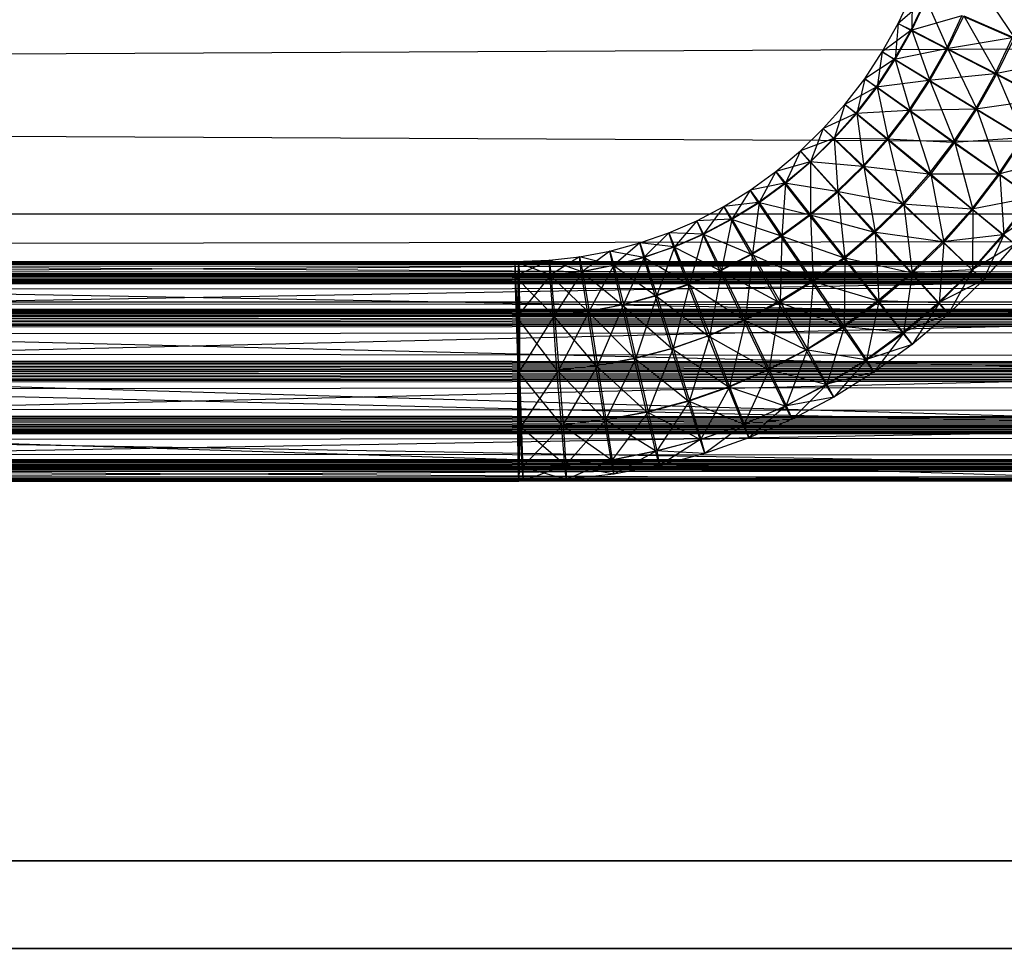
# Model space of a CAD drawing. Units: millimetres. Extents: x -298 to 2507, y -1378 to 2396.
# Drawn here: x 1784 to 1807, y -1155 to -1134 of the extents above; entities that cross this region are included whole.
import ezdxf

# ---------------------------------------------------------------- set-up
doc = ezdxf.new("R2010")
doc.units = ezdxf.units.MM
doc.header["$MEASUREMENT"] = 0

# ---------------------------------------------------------------- blocks, each defined once
blk = doc.blocks.new('New Object 1(20)')
at = {"linetype": 'Continuous'}
for p, q in [((961.455, -1565.032), (-941.893, -1505.225)), ((964.344, -1563.043), (-941.753, -1507.214)), ((-179.202, -1542.858), (963.254, -1548.344)), ((-161.877, -1548.344), (981.089, -1542.858)), ((618.658, -1543.078), (619.508, -1544.347)), ((616.869, -1544.017), (617.188, -1543.347)), ((617.188, -1543.347), (617.178, -1544.167)), ((617.178, -1544.167), (617.508, -1543.477)), ((617.508, -1543.477), (617.998, -1544.596)), ((617.488, -1543.487), (616.869, -1544.017)), ((617.158, -1544.177), (617.488, -1543.487)), ((618.318, -1543.847), (617.158, -1544.177)), ((617.968, -1544.596), (618.318, -1543.847)), ((617.998, -1544.596), (618.358, -1543.847)), ((619.458, -1544.347), (618.318, -1543.847)), ((618.358, -1543.847), (619.108, -1545.166)), ((618.358, -1543.847), (619.508, -1544.347)), ((616.509, -1544.666), (616.869, -1544.017)), ((616.869, -1544.017), (616.799, -1544.836)), ((616.869, -1544.017), (617.178, -1544.167)), ((617.158, -1544.177), (616.869, -1544.017)), ((617.158, -1544.177), (616.509, -1544.666)), ((616.779, -1544.836), (617.158, -1544.177)), ((616.799, -1544.836), (617.178, -1544.167)), ((617.968, -1544.596), (617.158, -1544.177)), ((617.178, -1544.167), (617.588, -1545.316)), ((617.178, -1544.167), (617.998, -1544.596)), ((619.458, -1544.347), (617.968, -1544.596)), ((619.068, -1545.166), (619.458, -1544.347)), ((619.108, -1545.166), (619.508, -1544.347)), ((616.109, -1545.276), (616.509, -1544.666)), ((616.509, -1544.666), (616.389, -1545.466)), ((616.509, -1544.666), (616.799, -1544.836)), ((616.779, -1544.836), (616.509, -1544.666)), ((617.968, -1544.596), (616.779, -1544.836)), ((617.558, -1545.316), (617.968, -1544.596)), ((617.588, -1545.316), (617.998, -1544.596)), ((619.068, -1545.166), (617.968, -1544.596)), ((617.998, -1544.596), (618.658, -1545.965)), ((617.998, -1544.596), (619.108, -1545.166)), ((616.779, -1544.836), (616.109, -1545.276)), ((616.369, -1545.466), (616.779, -1544.836)), ((616.389, -1545.466), (616.799, -1544.836)), ((617.558, -1545.316), (616.779, -1544.836)), ((616.799, -1544.836), (617.138, -1545.995)), ((616.799, -1544.836), (617.588, -1545.316)), ((620.607, -1544.846), (619.068, -1545.166)), ((619.068, -1545.166), (617.558, -1545.316)), ((618.628, -1545.965), (619.068, -1545.166)), ((618.658, -1545.965), (619.108, -1545.166)), ((620.188, -1545.746), (619.068, -1545.166)), ((619.108, -1545.166), (619.728, -1546.615)), ((619.108, -1545.166), (620.218, -1545.746)), ((615.659, -1545.856), (616.109, -1545.276)), ((616.369, -1545.466), (615.659, -1545.856)), ((615.909, -1546.065), (616.369, -1545.466)), ((616.109, -1545.276), (615.929, -1546.065)), ((615.929, -1546.065), (616.389, -1545.466)), ((616.109, -1545.276), (616.389, -1545.466)), ((616.369, -1545.466), (616.109, -1545.276)), ((617.558, -1545.316), (616.369, -1545.466)), ((617.108, -1545.995), (616.369, -1545.466)), ((616.389, -1545.466), (616.639, -1546.645)), ((616.389, -1545.466), (617.138, -1545.995)), ((617.108, -1545.995), (617.558, -1545.316)), ((617.138, -1545.995), (617.588, -1545.316)), ((618.628, -1545.965), (617.558, -1545.316)), ((617.588, -1545.316), (618.158, -1546.725)), ((617.588, -1545.316), (618.658, -1545.965)), ((615.169, -1546.405), (615.659, -1545.856)), ((615.659, -1545.856), (615.419, -1546.635)), ((615.659, -1545.856), (615.929, -1546.065)), ((615.909, -1546.065), (615.659, -1545.856)), ((620.188, -1545.746), (618.628, -1545.965)), ((615.909, -1546.065), (615.169, -1546.405)), ((615.399, -1546.635), (615.909, -1546.065)), ((615.419, -1546.635), (615.929, -1546.065)), ((617.108, -1545.995), (615.909, -1546.065)), ((616.609, -1546.645), (615.909, -1546.065)), ((615.929, -1546.065), (616.089, -1547.265)), ((615.929, -1546.065), (616.639, -1546.645)), ((616.609, -1546.645), (617.108, -1545.995)), ((616.639, -1546.645), (617.138, -1545.995)), ((618.628, -1545.965), (617.108, -1545.995)), ((618.118, -1546.725), (617.108, -1545.995)), ((617.138, -1545.995), (617.608, -1547.444)), ((617.138, -1545.995), (618.158, -1546.725)), ((618.118, -1546.725), (618.628, -1545.965)), ((618.158, -1546.725), (618.658, -1545.965)), ((619.698, -1546.615), (618.628, -1545.965)), ((618.658, -1545.965), (619.178, -1547.444)), ((618.658, -1545.965), (619.728, -1546.615)), ((614.649, -1546.915), (615.169, -1546.405)), ((615.169, -1546.405), (614.879, -1547.165)), ((615.169, -1546.405), (615.419, -1546.635)), ((615.399, -1546.635), (615.169, -1546.405)), ((615.399, -1546.635), (614.649, -1546.915)), ((614.869, -1547.165), (615.399, -1546.635)), ((614.879, -1547.165), (615.419, -1546.635)), ((616.059, -1547.265), (615.399, -1546.635)), ((616.609, -1546.645), (615.399, -1546.635)), ((615.419, -1546.635), (615.499, -1547.844)), ((615.419, -1546.635), (616.089, -1547.265)), ((616.059, -1547.265), (616.609, -1546.645)), ((616.089, -1547.265), (616.639, -1546.645)), ((617.568, -1547.444), (616.609, -1546.645)), ((618.118, -1546.725), (616.609, -1546.645)), ((616.639, -1546.645), (616.999, -1548.134)), ((616.639, -1546.645), (617.608, -1547.444)), ((617.568, -1547.444), (618.118, -1546.725)), ((617.608, -1547.444), (618.158, -1546.725)), ((619.698, -1546.615), (618.118, -1546.725)), ((619.148, -1547.444), (618.118, -1546.725)), ((618.158, -1546.725), (618.568, -1548.244)), ((618.158, -1546.725), (619.178, -1547.444)), ((619.148, -1547.444), (619.698, -1546.615)), ((619.178, -1547.444), (619.728, -1546.615)), ((614.089, -1547.384), (614.649, -1546.915)), ((614.649, -1546.915), (614.309, -1547.644)), ((614.649, -1546.915), (614.879, -1547.165)), ((614.869, -1547.165), (614.649, -1546.915)), ((614.869, -1547.165), (614.089, -1547.384)), ((614.289, -1547.644), (614.869, -1547.165)), ((614.309, -1547.644), (614.879, -1547.165)), ((615.479, -1547.834), (614.869, -1547.165)), ((616.059, -1547.265), (614.869, -1547.165)), ((614.879, -1547.165), (614.879, -1548.364)), ((614.879, -1547.165), (615.499, -1547.844)), ((615.479, -1547.834), (616.059, -1547.265)), ((615.499, -1547.844), (616.089, -1547.265)), ((616.969, -1548.124), (616.059, -1547.265)), ((617.568, -1547.444), (616.059, -1547.265)), ((616.089, -1547.265), (616.349, -1548.763)), ((616.089, -1547.265), (616.999, -1548.134)), ((620.487, -1547.085), (619.148, -1547.444)), ((613.51, -1547.804), (614.089, -1547.384)), ((614.089, -1547.384), (613.709, -1548.084)), ((614.089, -1547.384), (614.309, -1547.644)), ((614.289, -1547.644), (614.089, -1547.384)), ((616.969, -1548.124), (617.568, -1547.444)), ((616.999, -1548.134), (617.608, -1547.444)), ((618.538, -1548.234), (617.568, -1547.444)), ((619.148, -1547.444), (617.568, -1547.444)), ((617.608, -1547.444), (617.908, -1548.993)), ((617.608, -1547.444), (618.568, -1548.244)), ((618.538, -1548.234), (619.148, -1547.444)), ((618.568, -1548.244), (619.178, -1547.444)), ((619.898, -1547.974), (619.148, -1547.444)), ((619.178, -1547.444), (619.268, -1548.823)), ((619.178, -1547.444), (619.918, -1547.974)), ((614.289, -1547.644), (613.51, -1547.804)), ((613.69, -1548.084), (614.289, -1547.644)), ((613.709, -1548.084), (614.309, -1547.644)), ((614.309, -1547.644), (614.229, -1548.843)), ((614.849, -1548.364), (614.289, -1547.644)), ((615.479, -1547.834), (614.289, -1547.644)), ((614.309, -1547.644), (614.879, -1548.364)), ((612.91, -1548.174), (613.51, -1547.804)), ((613.51, -1547.804), (613.09, -1548.464)), ((613.51, -1547.804), (613.709, -1548.084)), ((613.69, -1548.084), (613.51, -1547.804)), ((614.849, -1548.364), (615.479, -1547.834)), ((614.879, -1548.364), (615.499, -1547.844)), ((616.309, -1548.763), (615.479, -1547.834)), ((616.969, -1548.124), (615.479, -1547.834)), ((615.499, -1547.844), (615.659, -1549.353)), ((615.499, -1547.844), (616.349, -1548.763)), ((613.69, -1548.084), (612.91, -1548.174)), ((613.07, -1548.464), (613.69, -1548.084)), ((613.09, -1548.464), (613.709, -1548.084)), ((613.709, -1548.084), (613.56, -1549.253)), ((614.199, -1548.843), (613.69, -1548.084)), ((614.849, -1548.364), (613.69, -1548.084)), ((613.709, -1548.084), (614.229, -1548.843)), ((616.309, -1548.763), (616.969, -1548.124)), ((616.349, -1548.763), (616.999, -1548.134)), ((617.878, -1548.983), (616.969, -1548.124)), ((618.538, -1548.234), (616.969, -1548.124)), ((616.999, -1548.134), (617.188, -1549.693)), ((616.999, -1548.134), (617.908, -1548.993)), ((619.898, -1547.974), (618.538, -1548.234)), ((619.248, -1548.823), (619.898, -1547.974)), ((619.268, -1548.823), (619.918, -1547.974)), ((-174.563, -1548.344), (963.254, -1548.344)), ((-174.563, -1548.344), (969.782, -1550.352)), ((-168.225, -1550.352), (976.31, -1548.344)), ((-161.877, -1548.344), (976.31, -1548.344)), ((612.3, -1548.504), (612.91, -1548.174)), ((612.91, -1548.174), (612.45, -1548.803)), ((612.91, -1548.174), (613.09, -1548.464)), ((613.07, -1548.464), (612.91, -1548.174)), ((614.199, -1548.843), (614.849, -1548.364)), ((614.229, -1548.843), (614.879, -1548.364)), ((615.629, -1549.343), (614.849, -1548.364)), ((616.309, -1548.763), (614.849, -1548.364)), ((614.879, -1548.364), (614.939, -1549.873)), ((614.879, -1548.364), (615.659, -1549.353)), ((617.878, -1548.983), (618.538, -1548.234)), ((617.908, -1548.993), (618.568, -1548.244)), ((619.248, -1548.823), (618.538, -1548.234)), ((618.568, -1548.244), (618.558, -1549.623)), ((618.568, -1548.244), (619.268, -1548.823)), ((620.178, -1548.174), (619.248, -1548.823)), ((611.66, -1548.773), (612.3, -1548.504)), ((612.3, -1548.504), (611.79, -1549.093)), ((613.07, -1548.464), (612.3, -1548.504)), ((612.3, -1548.504), (612.45, -1548.803)), ((612.43, -1548.803), (612.3, -1548.504)), ((612.43, -1548.803), (613.07, -1548.464)), ((612.45, -1548.803), (613.09, -1548.464)), ((613.09, -1548.464), (612.86, -1549.623)), ((613.52, -1549.263), (613.07, -1548.464)), ((614.199, -1548.843), (613.07, -1548.464)), ((613.09, -1548.464), (613.56, -1549.253)), ((611, -1549.003), (611.66, -1548.773)), ((611.66, -1548.773), (611.11, -1549.323)), ((611.66, -1548.773), (611.79, -1549.093)), ((611.77, -1549.093), (611.66, -1548.773)), ((612.43, -1548.803), (611.66, -1548.773)), ((611.77, -1549.093), (612.43, -1548.803)), ((611.79, -1549.093), (612.45, -1548.803)), ((612.45, -1548.803), (612.13, -1549.943)), ((612.82, -1549.633), (612.43, -1548.803)), ((613.52, -1549.263), (612.43, -1548.803)), ((612.45, -1548.803), (612.86, -1549.623)), ((613.52, -1549.263), (614.199, -1548.843)), ((613.56, -1549.253), (614.229, -1548.843)), ((614.229, -1548.843), (614.189, -1550.342)), ((614.899, -1549.873), (614.199, -1548.843)), ((615.629, -1549.343), (614.199, -1548.843)), ((614.229, -1548.843), (614.939, -1549.873)), ((615.629, -1549.343), (616.309, -1548.763)), ((615.659, -1549.353), (616.349, -1548.763)), ((617.158, -1549.683), (616.309, -1548.763)), ((617.878, -1548.983), (616.309, -1548.763)), ((616.349, -1548.763), (616.429, -1550.332)), ((616.349, -1548.763), (617.188, -1549.693)), ((619.248, -1548.823), (617.878, -1548.983)), ((618.548, -1549.613), (619.248, -1548.823)), ((618.558, -1549.623), (619.268, -1548.823)), ((619.268, -1548.823), (618.798, -1549.853)), ((619.518, -1549.033), (619.248, -1548.823)), ((619.268, -1548.823), (619.518, -1549.033)), ((610.321, -1549.193), (611, -1549.003)), ((611, -1549.003), (610.41, -1549.513)), ((611, -1549.003), (611.11, -1549.323)), ((611.09, -1549.333), (611, -1549.003)), ((611.77, -1549.093), (611, -1549.003)), ((617.158, -1549.683), (617.878, -1548.983)), ((617.188, -1549.693), (617.908, -1548.993)), ((617.908, -1548.993), (617.798, -1550.372)), ((618.548, -1549.613), (617.878, -1548.983)), ((617.908, -1548.993), (618.558, -1549.623)), ((619.518, -1549.033), (618.548, -1549.613)), ((619.518, -1549.033), (618.798, -1549.853)), ((609.631, -1549.323), (610.321, -1549.193)), ((610.321, -1549.193), (609.701, -1549.653)), ((610.321, -1549.193), (610.41, -1549.513)), ((610.39, -1549.513), (610.321, -1549.193)), ((611.09, -1549.333), (610.321, -1549.193)), ((611.09, -1549.333), (611.77, -1549.093)), ((611.11, -1549.323), (611.79, -1549.093)), ((611.79, -1549.093), (611.39, -1550.202)), ((612.09, -1549.943), (611.77, -1549.093)), ((612.82, -1549.633), (611.77, -1549.093)), ((611.79, -1549.093), (612.13, -1549.943)), ((612.82, -1549.633), (613.52, -1549.263)), ((612.86, -1549.623), (613.56, -1549.253)), ((613.56, -1549.253), (613.4, -1550.752)), ((614.139, -1550.342), (613.52, -1549.263)), ((614.899, -1549.873), (613.52, -1549.263)), ((613.56, -1549.253), (614.189, -1550.342)), ((-944.982, -1549.423), (608.251, -1549.423)), ((-944.982, -1549.423), (608.241, -1549.763)), ((-944.972, -1549.763), (608.251, -1549.423)), ((-944.532, -1549.423), (660.246, -1549.423)), ((-944.532, -1549.423), (660.236, -1549.763)), ((-944.522, -1549.763), (660.246, -1549.423)), ((-944.092, -1549.423), (708.521, -1549.423)), ((-944.092, -1549.423), (708.511, -1549.763)), ((-944.082, -1549.763), (708.521, -1549.423)), ((-943.652, -1549.423), (760.045, -1549.423)), ((-943.652, -1549.423), (760.035, -1549.763)), ((-943.642, -1549.763), (760.045, -1549.423)), ((-943.202, -1549.763), (812.07, -1549.423)), ((-943.202, -1549.423), (812.07, -1549.423)), ((-943.202, -1549.423), (812.06, -1549.763)), ((-942.762, -1549.763), (864.484, -1549.423)), ((-942.762, -1549.423), (864.484, -1549.423)), ((-942.762, -1549.423), (864.474, -1549.763)), ((-942.312, -1549.763), (911.51, -1549.423)), ((-942.312, -1549.423), (911.51, -1549.423)), ((-942.312, -1549.423), (911.5, -1549.763)), ((-941.873, -1549.763), (959.695, -1549.423)), ((-941.873, -1549.423), (959.695, -1549.423)), ((-941.873, -1549.423), (959.695, -1549.763)), ((-191.558, -1549.423), (955.927, -1549.423)), ((-191.558, -1549.423), (954.857, -1549.763)), ((-190.489, -1549.763), (955.927, -1549.423)), ((574.611, -1549.423), (626.916, -1549.423)), ((625.676, -1549.763), (574.611, -1549.423)), ((626.916, -1549.423), (575.861, -1549.763)), ((608.161, -1549.423), (608.951, -1549.393)), ((608.181, -1549.763), (608.161, -1549.423)), ((608.161, -1549.423), (608.161, -1549.763)), ((608.961, -1549.733), (608.161, -1549.423)), ((608.161, -1549.423), (608.351, -1554.419)), ((608.951, -1549.393), (608.181, -1549.763)), ((608.231, -1550.672), (608.251, -1549.423)), ((608.231, -1551.921), (608.251, -1549.423)), ((608.231, -1553.17), (608.251, -1549.423)), ((608.241, -1549.763), (608.251, -1549.423)), ((608.241, -1554.09), (608.251, -1549.423)), ((608.251, -1549.423), (608.261, -1549.763)), ((608.251, -1554.419), (608.251, -1549.423)), ((608.261, -1554.09), (608.251, -1549.423)), ((608.271, -1553.17), (608.251, -1549.423)), ((608.271, -1551.921), (608.251, -1549.423)), ((608.271, -1550.672), (608.251, -1549.423)), ((608.951, -1549.393), (609.631, -1549.323)), ((608.951, -1549.393), (608.981, -1549.733)), ((608.961, -1549.733), (608.951, -1549.393)), ((609.671, -1549.653), (608.951, -1549.393)), ((609.631, -1549.323), (608.981, -1549.733)), ((609.631, -1549.323), (609.701, -1549.653)), ((609.671, -1549.653), (609.631, -1549.323)), ((610.39, -1549.513), (609.631, -1549.323)), ((609.671, -1549.653), (610.39, -1549.513)), ((609.701, -1549.653), (610.41, -1549.513)), ((610.41, -1549.513), (609.851, -1550.552)), ((610.39, -1549.513), (611.09, -1549.333)), ((610.59, -1550.412), (610.39, -1549.513)), ((611.35, -1550.202), (610.39, -1549.513)), ((610.41, -1549.513), (611.11, -1549.323)), ((610.41, -1549.513), (610.63, -1550.402)), ((611.11, -1549.323), (610.63, -1550.402)), ((611.35, -1550.202), (611.09, -1549.333)), ((612.09, -1549.943), (611.09, -1549.333)), ((611.11, -1549.323), (611.39, -1550.202)), ((614.899, -1549.873), (615.629, -1549.343)), ((614.939, -1549.873), (615.659, -1549.353)), ((616.399, -1550.322), (615.629, -1549.343)), ((617.158, -1549.683), (615.629, -1549.343)), ((615.659, -1549.353), (615.639, -1550.912)), ((615.659, -1549.353), (616.429, -1550.332)), ((608.161, -1549.763), (608.961, -1549.733)), ((608.181, -1549.763), (608.981, -1549.733)), ((608.981, -1549.733), (608.221, -1550.672)), ((608.961, -1549.733), (609.671, -1549.653)), ((609.031, -1550.642), (608.961, -1549.733)), ((609.811, -1550.552), (608.961, -1549.733)), ((608.981, -1549.733), (609.701, -1549.653)), ((608.981, -1549.733), (609.061, -1550.642)), ((609.701, -1549.653), (609.061, -1550.642)), ((609.811, -1550.552), (609.671, -1549.653)), ((610.59, -1550.412), (609.671, -1549.653)), ((609.701, -1549.653), (609.851, -1550.552)), ((612.09, -1549.943), (612.82, -1549.633)), ((612.13, -1549.943), (612.86, -1549.623)), ((612.86, -1549.623), (612.59, -1551.102)), ((613.36, -1550.752), (612.82, -1549.633)), ((614.139, -1550.342), (612.82, -1549.633)), ((612.86, -1549.623), (613.4, -1550.752)), ((616.399, -1550.322), (617.158, -1549.683)), ((616.429, -1550.332), (617.188, -1549.693)), ((617.188, -1549.693), (616.989, -1551.052)), ((618.548, -1549.613), (617.158, -1549.683)), ((617.778, -1550.362), (617.158, -1549.683)), ((617.188, -1549.693), (617.798, -1550.372)), ((617.778, -1550.362), (618.548, -1549.613)), ((617.798, -1550.372), (618.558, -1549.623)), ((618.558, -1549.623), (618.008, -1550.612)), ((618.798, -1549.853), (618.548, -1549.613)), ((618.558, -1549.623), (618.798, -1549.853)), ((608.241, -1549.763), (-944.992, -1549.763)), ((-944.992, -1549.763), (608.231, -1550.672)), ((608.261, -1549.763), (-944.972, -1549.763)), ((-944.962, -1550.672), (608.261, -1549.763)), ((660.236, -1549.763), (-944.542, -1549.763)), ((-944.542, -1549.763), (660.226, -1550.672)), ((660.246, -1549.763), (-944.522, -1549.763)), ((-944.522, -1550.672), (660.246, -1549.763)), ((708.511, -1549.763), (-944.102, -1549.763)), ((-944.102, -1549.763), (708.511, -1550.672)), ((708.531, -1549.763), (-944.082, -1549.763)), ((-944.082, -1550.672), (708.531, -1549.763)), ((760.035, -1549.763), (-943.652, -1549.763)), ((-943.652, -1549.763), (760.035, -1550.672)), ((760.045, -1549.763), (-943.642, -1549.763)), ((-943.642, -1550.672), (760.045, -1549.763)), ((812.06, -1549.763), (-943.212, -1549.763)), ((-943.212, -1549.763), (812.06, -1550.672)), ((812.07, -1549.763), (-943.202, -1549.763)), ((-943.192, -1550.672), (812.07, -1549.763)), ((864.484, -1549.763), (-942.762, -1549.763)), ((864.474, -1549.763), (-942.762, -1549.763)), ((-942.762, -1549.763), (864.474, -1550.672)), ((-942.752, -1550.672), (864.484, -1549.763)), ((911.5, -1549.763), (-942.322, -1549.763)), ((-942.322, -1549.763), (911.5, -1550.672)), ((911.51, -1549.763), (-942.312, -1549.763)), ((-942.312, -1550.672), (911.51, -1549.763)), ((959.695, -1549.763), (-941.873, -1549.763)), ((-941.873, -1550.672), (959.695, -1549.763)), ((959.695, -1549.763), (-941.873, -1549.763)), ((-941.873, -1549.763), (959.695, -1550.672)), ((954.857, -1549.763), (-192.638, -1549.763)), ((-192.638, -1549.763), (954.067, -1550.672)), ((956.996, -1549.763), (-190.489, -1549.763)), ((-189.699, -1550.672), (956.996, -1549.763)), ((573.372, -1549.763), (625.676, -1549.763)), ((624.766, -1550.672), (573.372, -1549.763)), ((575.861, -1549.763), (628.165, -1549.763)), ((628.165, -1549.763), (576.771, -1550.672)), ((608.161, -1549.763), (608.191, -1550.672)), ((609.031, -1550.642), (608.161, -1549.763)), ((608.161, -1549.763), (608.351, -1554.419)), ((608.221, -1550.672), (608.181, -1549.763)), ((608.181, -1549.763), (608.351, -1554.419)), ((608.231, -1550.672), (608.241, -1549.763)), ((608.261, -1549.763), (608.271, -1550.672)), ((611.35, -1550.202), (612.09, -1549.943)), ((611.39, -1550.202), (612.13, -1549.943)), ((612.13, -1549.943), (611.76, -1551.392)), ((612.55, -1551.112), (612.09, -1549.943)), ((613.36, -1550.752), (612.09, -1549.943)), ((612.13, -1549.943), (612.59, -1551.102)), ((614.139, -1550.342), (614.899, -1549.873)), ((614.189, -1550.342), (614.939, -1549.873)), ((614.939, -1549.873), (614.809, -1551.421)), ((615.599, -1550.902), (614.899, -1549.873)), ((616.399, -1550.322), (614.899, -1549.873)), ((614.939, -1549.873), (615.639, -1550.912)), ((618.798, -1549.853), (617.778, -1550.362)), ((618.798, -1549.853), (618.008, -1550.612)), ((969.782, -1550.352), (-168.225, -1550.352)), ((609.851, -1550.552), (610.63, -1550.402)), ((610.63, -1550.402), (610.041, -1551.791)), ((610.59, -1550.412), (611.35, -1550.202)), ((610.63, -1550.402), (611.39, -1550.202)), ((610.63, -1550.402), (610.91, -1551.621)), ((611.39, -1550.202), (610.91, -1551.621)), ((611.72, -1551.401), (611.35, -1550.202)), ((612.55, -1551.112), (611.35, -1550.202)), ((611.39, -1550.202), (611.76, -1551.392)), ((613.36, -1550.752), (614.139, -1550.342)), ((613.4, -1550.752), (614.189, -1550.342)), ((614.189, -1550.342), (613.939, -1551.881)), ((614.769, -1551.431), (614.139, -1550.342)), ((615.599, -1550.902), (614.139, -1550.342)), ((614.189, -1550.342), (614.809, -1551.421)), ((615.599, -1550.902), (616.399, -1550.322)), ((615.639, -1550.912), (616.429, -1550.332)), ((616.429, -1550.332), (616.149, -1551.661)), ((616.969, -1551.042), (616.399, -1550.322)), ((617.778, -1550.362), (616.399, -1550.322)), ((616.429, -1550.332), (616.989, -1551.052)), ((616.969, -1551.042), (617.778, -1550.362)), ((616.989, -1551.052), (617.798, -1550.372)), ((617.798, -1550.372), (617.188, -1551.312)), ((618.008, -1550.612), (617.778, -1550.362)), ((617.798, -1550.372), (618.008, -1550.612)), ((609.031, -1550.642), (609.811, -1550.552)), ((609.061, -1550.642), (609.851, -1550.552)), ((609.851, -1550.552), (609.161, -1551.891)), ((609.811, -1550.552), (610.59, -1550.412)), ((610.001, -1551.791), (609.811, -1550.552)), ((610.87, -1551.621), (609.811, -1550.552)), ((609.851, -1550.552), (610.041, -1551.791)), ((610.87, -1551.621), (610.59, -1550.412)), ((611.72, -1551.401), (610.59, -1550.412)), ((618.008, -1550.612), (616.969, -1551.042)), ((618.008, -1550.612), (617.188, -1551.312)), ((608.231, -1550.672), (-944.992, -1550.672)), ((-944.992, -1550.672), (608.231, -1551.921)), ((608.271, -1550.672), (-944.962, -1550.672)), ((-944.962, -1551.921), (608.271, -1550.672)), ((660.226, -1550.672), (-944.552, -1550.672)), ((-944.552, -1550.672), (660.226, -1551.921)), ((660.255, -1550.672), (-944.522, -1550.672)), ((-944.522, -1551.921), (660.255, -1550.672)), ((708.511, -1550.672), (-944.102, -1550.672)), ((-944.102, -1550.672), (708.511, -1551.921)), ((708.531, -1550.672), (-944.082, -1550.672)), ((-944.072, -1551.921), (708.531, -1550.672)), ((760.035, -1550.672), (-943.652, -1550.672)), ((-943.652, -1550.672), (760.025, -1551.921)), ((760.055, -1550.672), (-943.642, -1550.672)), ((-943.632, -1551.921), (760.055, -1550.672)), ((812.06, -1550.672), (-943.212, -1550.672)), ((-943.212, -1550.672), (812.06, -1551.921)), ((812.07, -1550.672), (-943.192, -1550.672)), ((-943.192, -1551.921), (812.07, -1550.672)), ((864.474, -1550.672), (-942.762, -1550.672)), ((-942.762, -1550.672), (864.474, -1551.921)), ((864.484, -1550.672), (-942.752, -1550.672)), ((-942.752, -1551.921), (864.484, -1550.672)), ((911.5, -1550.672), (-942.322, -1550.672)), ((-942.322, -1550.672), (911.5, -1551.921)), ((911.51, -1550.672), (-942.312, -1550.672)), ((-942.312, -1551.921), (911.51, -1550.672)), ((959.705, -1550.672), (-941.873, -1550.672)), ((-941.873, -1551.921), (959.705, -1550.672)), ((959.695, -1550.672), (-941.873, -1550.672)), ((-941.873, -1550.672), (959.695, -1551.921)), ((954.067, -1550.672), (-193.418, -1550.672)), ((-193.418, -1550.672), (953.777, -1551.921)), ((957.786, -1550.672), (-189.699, -1550.672)), ((-189.419, -1551.921), (957.786, -1550.672)), ((572.462, -1550.672), (624.766, -1550.672)), ((624.426, -1551.921), (572.462, -1550.672)), ((576.771, -1550.672), (629.075, -1550.672)), ((629.075, -1550.672), (577.101, -1551.921)), ((608.191, -1550.672), (609.031, -1550.642)), ((608.191, -1550.672), (608.231, -1551.921)), ((609.121, -1551.891), (608.191, -1550.672)), ((608.191, -1550.672), (608.351, -1554.419)), ((608.221, -1550.672), (609.061, -1550.642)), ((608.271, -1551.921), (608.221, -1550.672)), ((608.221, -1550.672), (608.351, -1554.419)), ((608.231, -1551.921), (608.231, -1550.672)), ((609.061, -1550.642), (608.271, -1551.921)), ((608.271, -1550.672), (608.271, -1551.921)), ((609.121, -1551.891), (609.031, -1550.642)), ((610.001, -1551.791), (609.031, -1550.642)), ((609.061, -1550.642), (609.161, -1551.891)), ((612.55, -1551.112), (613.36, -1550.752)), ((612.59, -1551.102), (613.4, -1550.752)), ((613.4, -1550.752), (613.04, -1552.271)), ((613.899, -1551.881), (613.36, -1550.752)), ((614.769, -1551.431), (613.36, -1550.752)), ((613.4, -1550.752), (613.939, -1551.881)), ((614.769, -1551.431), (615.599, -1550.902)), ((614.809, -1551.421), (615.639, -1550.912)), ((615.639, -1550.912), (615.249, -1552.221)), ((616.129, -1551.661), (615.599, -1550.902)), ((616.969, -1551.042), (615.599, -1550.902)), ((615.639, -1550.912), (616.149, -1551.661)), ((616.129, -1551.661), (616.969, -1551.042)), ((616.149, -1551.661), (616.989, -1551.052)), ((616.989, -1551.052), (616.319, -1551.941)), ((617.188, -1551.312), (616.969, -1551.042)), ((616.989, -1551.052), (617.188, -1551.312)), ((611.72, -1551.401), (612.55, -1551.112)), ((611.76, -1551.392), (612.59, -1551.102)), ((612.59, -1551.102), (612.13, -1552.591)), ((613.01, -1552.271), (612.55, -1551.112)), ((613.899, -1551.881), (612.55, -1551.112)), ((612.59, -1551.102), (613.04, -1552.271)), ((610.87, -1551.621), (611.72, -1551.401)), ((610.91, -1551.621), (611.76, -1551.392)), ((611.76, -1551.392), (611.19, -1552.84)), ((612.09, -1552.591), (611.72, -1551.401)), ((613.01, -1552.271), (611.72, -1551.401)), ((611.76, -1551.392), (612.13, -1552.591)), ((613.899, -1551.881), (614.769, -1551.431)), ((613.939, -1551.881), (614.809, -1551.421)), ((614.809, -1551.421), (614.329, -1552.701)), ((615.229, -1552.221), (614.769, -1551.431)), ((616.129, -1551.661), (614.769, -1551.431)), ((614.809, -1551.421), (615.249, -1552.221)), ((617.188, -1551.312), (616.129, -1551.661)), ((617.188, -1551.312), (616.319, -1551.941)), ((610.001, -1551.791), (610.87, -1551.621)), ((610.041, -1551.791), (610.91, -1551.621)), ((610.91, -1551.621), (610.231, -1553.02)), ((611.15, -1552.84), (610.87, -1551.621)), ((612.09, -1552.591), (610.87, -1551.621)), ((610.91, -1551.621), (611.19, -1552.84)), ((615.229, -1552.221), (616.129, -1551.661)), ((615.249, -1552.221), (616.149, -1551.661)), ((616.149, -1551.661), (615.409, -1552.511)), ((616.319, -1551.941), (616.129, -1551.661)), ((616.149, -1551.661), (616.319, -1551.941)), ((608.231, -1551.921), (-945.002, -1551.921)), ((-945.002, -1551.921), (608.231, -1553.17)), ((608.271, -1551.921), (-944.962, -1551.921)), ((-944.962, -1553.17), (608.271, -1551.921)), ((660.226, -1551.921), (-944.552, -1551.921)), ((-944.552, -1551.921), (660.226, -1553.17)), ((660.255, -1551.921), (-944.522, -1551.921)), ((-944.522, -1553.17), (660.255, -1551.921)), ((708.511, -1551.921), (-944.102, -1551.921)), ((-944.102, -1551.921), (708.511, -1553.17)), ((-944.082, -1553.17), (708.531, -1551.921)), ((708.531, -1551.921), (-944.072, -1551.921)), ((760.025, -1551.921), (-943.662, -1551.921)), ((-943.662, -1551.921), (760.035, -1553.17)), ((-943.642, -1553.17), (760.055, -1551.921)), ((760.055, -1551.921), (-943.632, -1551.921)), ((812.06, -1551.921), (-943.212, -1551.921)), ((-943.212, -1551.921), (812.06, -1553.17)), ((812.08, -1551.921), (-943.192, -1551.921)), ((-943.192, -1553.17), (812.08, -1551.921)), ((864.474, -1551.921), (-942.762, -1551.921)), ((-942.762, -1551.921), (864.474, -1553.17)), ((864.484, -1551.921), (-942.752, -1551.921)), ((-942.752, -1553.17), (864.484, -1551.921)), ((911.5, -1551.921), (-942.322, -1551.921)), ((-942.322, -1551.921), (911.5, -1553.17)), ((911.51, -1551.921), (-942.312, -1551.921)), ((-942.312, -1553.17), (911.51, -1551.921)), ((959.705, -1551.921), (-941.873, -1551.921)), ((-941.873, -1553.17), (959.705, -1551.921)), ((959.695, -1551.921), (-941.873, -1551.921)), ((-941.873, -1551.921), (959.695, -1553.17)), ((953.777, -1551.921), (-193.708, -1551.921)), ((-193.708, -1551.921), (954.067, -1553.17)), ((-189.699, -1553.17), (958.076, -1551.921)), ((958.076, -1551.921), (-189.419, -1551.921)), ((572.122, -1551.921), (624.426, -1551.921)), ((624.766, -1553.17), (572.122, -1551.921)), ((629.415, -1551.921), (576.771, -1553.17)), ((577.101, -1551.921), (629.415, -1551.921)), ((608.231, -1551.921), (609.121, -1551.891)), ((608.231, -1551.921), (608.281, -1553.17)), ((609.221, -1553.14), (608.231, -1551.921)), ((608.231, -1551.921), (608.351, -1554.419)), ((608.231, -1553.17), (608.231, -1551.921)), ((608.271, -1551.921), (609.161, -1551.891)), ((608.311, -1553.17), (608.271, -1551.921)), ((608.271, -1551.921), (608.351, -1554.419)), ((608.271, -1551.921), (608.271, -1553.17)), ((609.161, -1551.891), (608.311, -1553.17)), ((609.121, -1551.891), (610.001, -1551.791)), ((609.221, -1553.14), (609.121, -1551.891)), ((610.201, -1553.02), (609.121, -1551.891)), ((609.161, -1551.891), (610.041, -1551.791)), ((609.161, -1551.891), (609.261, -1553.13)), ((610.041, -1551.791), (609.261, -1553.13)), ((610.201, -1553.02), (610.001, -1551.791)), ((611.15, -1552.84), (610.001, -1551.791)), ((610.041, -1551.791), (610.231, -1553.02)), ((613.01, -1552.271), (613.899, -1551.881)), ((613.04, -1552.271), (613.939, -1551.881)), ((613.939, -1551.881), (613.37, -1553.12)), ((614.299, -1552.711), (613.899, -1551.881)), ((615.229, -1552.221), (613.899, -1551.881)), ((613.939, -1551.881), (614.329, -1552.701)), ((616.319, -1551.941), (615.229, -1552.221)), ((616.319, -1551.941), (615.409, -1552.511)), ((612.09, -1552.591), (613.01, -1552.271)), ((612.13, -1552.591), (613.04, -1552.271)), ((613.04, -1552.271), (612.39, -1553.46)), ((613.35, -1553.12), (613.01, -1552.271)), ((614.299, -1552.711), (613.01, -1552.271)), ((613.04, -1552.271), (613.37, -1553.12)), ((614.299, -1552.711), (615.229, -1552.221)), ((614.329, -1552.701), (615.249, -1552.221)), ((615.249, -1552.221), (614.459, -1553.01)), ((615.409, -1552.511), (615.229, -1552.221)), ((615.249, -1552.221), (615.409, -1552.511)), ((611.15, -1552.84), (612.09, -1552.591)), ((611.19, -1552.84), (612.13, -1552.591)), ((612.13, -1552.591), (611.39, -1553.73)), ((612.37, -1553.47), (612.09, -1552.591)), ((613.35, -1553.12), (612.09, -1552.591)), ((612.13, -1552.591), (612.39, -1553.46)), ((615.409, -1552.511), (614.299, -1552.711)), ((615.409, -1552.511), (614.459, -1553.01)), ((610.201, -1553.02), (611.15, -1552.84)), ((610.231, -1553.02), (611.19, -1552.84)), ((611.19, -1552.84), (610.371, -1553.93)), ((611.36, -1553.73), (611.15, -1552.84)), ((612.37, -1553.47), (611.15, -1552.84)), ((611.19, -1552.84), (611.39, -1553.73)), ((613.35, -1553.12), (614.299, -1552.711)), ((613.37, -1553.12), (614.329, -1552.701)), ((614.329, -1552.701), (613.48, -1553.43)), ((614.459, -1553.01), (614.299, -1552.711)), ((614.329, -1552.701), (614.459, -1553.01)), ((609.221, -1553.14), (610.201, -1553.02)), ((609.261, -1553.13), (610.231, -1553.02)), ((610.231, -1553.02), (609.321, -1554.05)), ((610.351, -1553.93), (610.201, -1553.02)), ((611.36, -1553.73), (610.201, -1553.02)), ((610.231, -1553.02), (610.371, -1553.93)), ((614.459, -1553.01), (613.35, -1553.12)), ((614.459, -1553.01), (613.48, -1553.43)), ((608.231, -1553.17), (-944.992, -1553.17)), ((-944.992, -1553.17), (608.241, -1554.09)), ((-944.972, -1554.09), (608.271, -1553.17)), ((608.271, -1553.17), (-944.962, -1553.17)), ((660.226, -1553.17), (-944.552, -1553.17)), ((-944.552, -1553.17), (660.236, -1554.09)), ((660.255, -1553.17), (-944.522, -1553.17)), ((-944.522, -1554.09), (660.255, -1553.17)), ((708.511, -1553.17), (-944.102, -1553.17)), ((-944.102, -1553.17), (708.511, -1554.09)), ((708.531, -1553.17), (-944.082, -1553.17)), ((-944.082, -1554.09), (708.531, -1553.17)), ((760.035, -1553.17), (-943.652, -1553.17)), ((-943.652, -1553.17), (760.035, -1554.09)), ((760.055, -1553.17), (-943.642, -1553.17)), ((-943.642, -1554.09), (760.055, -1553.17)), ((812.06, -1553.17), (-943.212, -1553.17)), ((-943.212, -1553.17), (812.06, -1554.09)), ((-943.202, -1554.09), (812.07, -1553.17)), ((812.07, -1553.17), (-943.192, -1553.17)), ((-942.762, -1554.09), (864.484, -1553.17)), ((864.474, -1553.17), (-942.762, -1553.17)), ((-942.762, -1553.17), (864.474, -1554.09)), ((864.484, -1553.17), (-942.752, -1553.17)), ((911.5, -1553.17), (-942.322, -1553.17)), ((-942.322, -1553.17), (911.5, -1554.09)), ((911.51, -1553.17), (-942.312, -1553.17)), ((-942.312, -1554.09), (911.51, -1553.17)), ((959.705, -1553.17), (-941.873, -1553.17)), ((-941.873, -1554.09), (959.705, -1553.17)), ((959.695, -1553.17), (-941.873, -1553.17)), ((-941.873, -1553.17), (959.695, -1554.09)), ((954.067, -1553.17), (-193.418, -1553.17)), ((-193.418, -1553.17), (954.857, -1554.09)), ((-190.489, -1554.09), (957.786, -1553.17)), ((957.786, -1553.17), (-189.699, -1553.17)), ((572.462, -1553.17), (624.766, -1553.17)), ((625.676, -1554.09), (572.462, -1553.17)), ((629.075, -1553.17), (575.861, -1554.09)), ((576.771, -1553.17), (629.075, -1553.17)), ((608.241, -1554.09), (608.231, -1553.17)), ((608.271, -1553.17), (608.261, -1554.09)), ((608.281, -1553.17), (609.221, -1553.14)), ((608.281, -1553.17), (608.321, -1554.09)), ((609.301, -1554.05), (608.281, -1553.17)), ((608.281, -1553.17), (608.351, -1554.419)), ((608.311, -1553.17), (609.261, -1553.13)), ((608.341, -1554.09), (608.311, -1553.17)), ((608.311, -1553.17), (608.351, -1554.419)), ((609.261, -1553.13), (608.341, -1554.09)), ((609.301, -1554.05), (609.221, -1553.14)), ((610.351, -1553.93), (609.221, -1553.14)), ((609.261, -1553.13), (609.321, -1554.05)), ((612.37, -1553.47), (613.35, -1553.12)), ((612.39, -1553.46), (613.37, -1553.12)), ((613.37, -1553.12), (612.48, -1553.79)), ((613.48, -1553.43), (613.35, -1553.12)), ((613.37, -1553.12), (613.48, -1553.43)), ((611.36, -1553.73), (612.37, -1553.47)), ((611.39, -1553.73), (612.39, -1553.46)), ((612.39, -1553.46), (611.45, -1554.06)), ((613.48, -1553.43), (612.37, -1553.47)), ((612.48, -1553.79), (612.37, -1553.47)), ((612.39, -1553.46), (612.48, -1553.79)), ((613.48, -1553.43), (612.48, -1553.79)), ((610.351, -1553.93), (611.36, -1553.73)), ((610.371, -1553.93), (611.39, -1553.73)), ((611.39, -1553.73), (610.41, -1554.259)), ((611.45, -1554.06), (611.36, -1553.73)), ((612.48, -1553.79), (611.36, -1553.73)), ((611.39, -1553.73), (611.45, -1554.06)), ((609.301, -1554.05), (610.351, -1553.93)), ((609.321, -1554.05), (610.371, -1553.93)), ((610.371, -1553.93), (609.331, -1554.379)), ((610.41, -1554.259), (610.351, -1553.93)), ((611.45, -1554.06), (610.351, -1553.93)), ((610.371, -1553.93), (610.41, -1554.259)), ((612.48, -1553.79), (611.45, -1554.06)), ((608.241, -1554.09), (-944.992, -1554.09)), ((-944.992, -1554.09), (608.251, -1554.419)), ((-944.982, -1554.419), (608.261, -1554.09)), ((608.261, -1554.09), (-944.972, -1554.09)), ((660.236, -1554.09), (-944.542, -1554.09)), ((-944.542, -1554.09), (660.246, -1554.419)), ((-944.532, -1554.419), (660.246, -1554.09)), ((660.246, -1554.09), (-944.522, -1554.09)), ((708.511, -1554.09), (-944.102, -1554.09)), ((-944.102, -1554.09), (708.521, -1554.419)), ((-944.092, -1554.419), (708.531, -1554.09)), ((708.531, -1554.09), (-944.082, -1554.09)), ((-943.652, -1554.419), (760.045, -1554.09)), ((760.035, -1554.09), (-943.652, -1554.09)), ((-943.652, -1554.09), (760.045, -1554.419)), ((760.045, -1554.09), (-943.642, -1554.09)), ((812.06, -1554.09), (-943.212, -1554.09)), ((-943.212, -1554.09), (812.07, -1554.419)), ((812.07, -1554.09), (-943.202, -1554.09)), ((-943.202, -1554.419), (812.07, -1554.09)), ((864.484, -1554.09), (-942.762, -1554.09)), ((-942.762, -1554.419), (864.484, -1554.09)), ((864.474, -1554.09), (-942.762, -1554.09)), ((-942.762, -1554.09), (864.484, -1554.419)), ((911.5, -1554.09), (-942.322, -1554.09)), ((-942.322, -1554.09), (911.51, -1554.419)), ((911.51, -1554.09), (-942.312, -1554.09)), ((-942.312, -1554.419), (911.51, -1554.09)), ((959.695, -1554.09), (-941.873, -1554.09)), ((-941.873, -1554.419), (959.695, -1554.09)), ((959.695, -1554.09), (-941.873, -1554.09)), ((-941.873, -1554.09), (959.695, -1554.419)), ((954.857, -1554.09), (-192.638, -1554.09)), ((-192.638, -1554.09), (955.927, -1554.419)), ((-191.558, -1554.419), (956.996, -1554.09)), ((956.996, -1554.09), (-190.489, -1554.09)), ((573.372, -1554.09), (625.676, -1554.09)), ((626.916, -1554.419), (573.372, -1554.09)), ((628.165, -1554.09), (574.611, -1554.419)), ((575.861, -1554.09), (628.165, -1554.09)), ((608.251, -1554.419), (608.241, -1554.09)), ((608.261, -1554.09), (608.251, -1554.419)), ((608.321, -1554.09), (609.301, -1554.05)), ((608.321, -1554.09), (608.351, -1554.419)), ((609.331, -1554.379), (608.321, -1554.09)), ((608.341, -1554.09), (609.321, -1554.05)), ((608.351, -1554.419), (608.341, -1554.09)), ((609.321, -1554.05), (608.351, -1554.419)), ((609.331, -1554.379), (609.301, -1554.05)), ((610.41, -1554.259), (609.301, -1554.05)), ((609.321, -1554.05), (609.331, -1554.379)), ((611.45, -1554.06), (610.41, -1554.259)), ((608.251, -1554.419), (-944.982, -1554.419)), ((660.246, -1554.419), (-944.532, -1554.419)), ((708.521, -1554.419), (-944.092, -1554.419)), ((760.045, -1554.419), (-943.652, -1554.419)), ((812.07, -1554.419), (-943.202, -1554.419)), ((864.484, -1554.419), (-942.762, -1554.419)), ((911.51, -1554.419), (-942.312, -1554.419)), ((959.695, -1554.419), (-941.873, -1554.419)), ((955.927, -1554.419), (-191.558, -1554.419)), ((626.916, -1554.419), (574.611, -1554.419)), ((609.331, -1554.379), (608.351, -1554.419)), ((610.41, -1554.259), (609.331, -1554.379)), ((-941.883, -1563.043), (961.655, -1563.043)), ((964.344, -1563.043), (-941.883, -1563.043)), ((964.344, -1563.043), (-941.753, -1563.043)), ((961.455, -1565.032), (-941.893, -1565.032)), ((-941.743, -1565.032), (964.544, -1565.032)), ((961.455, -1565.032), (-941.743, -1565.032))]:
    blk.add_line(p, q, dxfattribs=at)

msp = doc.modelspace()

# ---------------------------------------------------------------- block references
at = {"linetype": 'Continuous', "zscale": 1000}
msp.add_blockref('New Object 1(20)', (1187.511, 410.092), dxfattribs=at)

doc.saveas('drawing.dxf')
